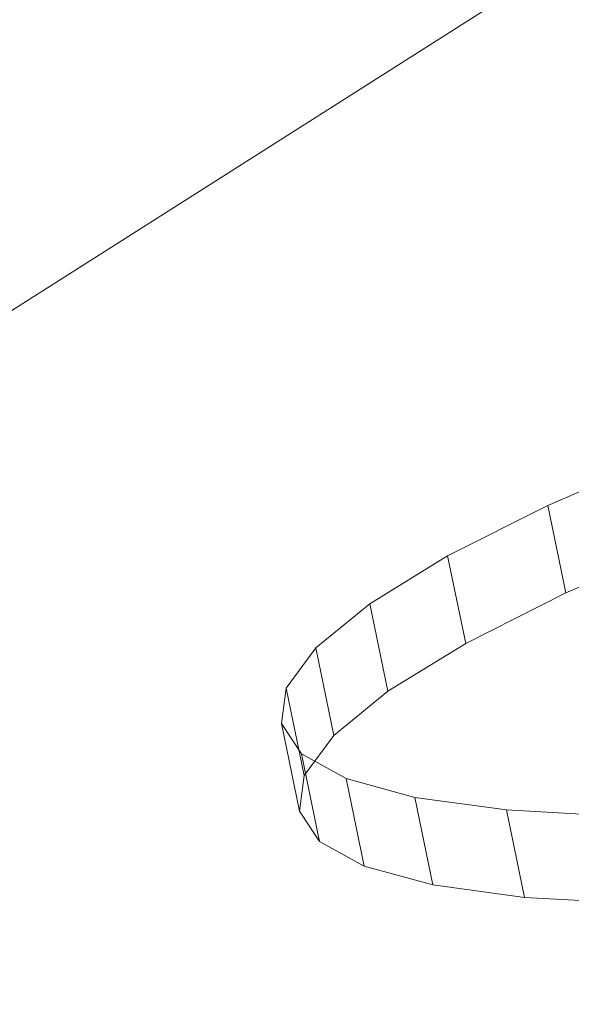
# Model space of a CAD drawing. Units: millimetres. Extents: x -287560 to -281578, y -31843 to -26968.
# Drawn here: x -286202 to -286194, y -29181 to -29167 of the extents above; entities that cross this region are included whole.
import ezdxf

# ---------------------------------------------------------------- set-up
doc = ezdxf.new("R2010")
doc.units = ezdxf.units.MM
doc.linetypes.add('K5LT32824', pattern=[0])
doc.linetypes.add('K5LT32825', pattern=[0])
doc.layers.get('0').update_dxf_attribs({"true_color": 0x5890e1})

# ---------------------------------------------------------------- blocks, each defined once
blk = doc.blocks.new('U2')
at = {"color": 61, "linetype": 'K5LT32824', "lineweight": 18, "true_color": 0xd6e499}
blk.add_line((-286228.667, -29188.105), (-286191.132, -29164.247), dxfattribs=at)
blk = doc.blocks.new('U1')
blk.add_blockref('U2', (0, 0))
blk = doc.blocks.new('U19')
at = {"color": 231, "linetype": 'K5LT32825', "lineweight": 18, "true_color": 0xe499b8}
for p, q in [((-286194.117, -29173.723), (-286192.399, -29172.977)), ((-286195.535, -29174.438), (-286194.117, -29173.723)), ((-286193.861, -29174.961), (-286194.117, -29173.723)), ((-286193.861, -29174.961), (-286192.143, -29174.216)), ((-286196.635, -29175.114), (-286195.535, -29174.438)), ((-286195.279, -29175.677), (-286195.535, -29174.438)), ((-286195.279, -29175.677), (-286193.861, -29174.961)), ((-286197.399, -29175.74), (-286196.635, -29175.114)), ((-286196.378, -29176.353), (-286196.635, -29175.114)), ((-286197.818, -29176.308), (-286197.399, -29175.74)), ((-286197.143, -29176.979), (-286197.399, -29175.74)), ((-286196.378, -29176.353), (-286195.279, -29175.677)), ((-286197.886, -29176.81), (-286197.818, -29176.308)), ((-286197.562, -29177.547), (-286197.818, -29176.308)), ((-286197.143, -29176.979), (-286196.378, -29176.353)), ((-286197.63, -29178.049), (-286197.886, -29176.81)), ((-286197.602, -29177.24), (-286197.886, -29176.81)), ((-286197.562, -29177.547), (-286197.143, -29176.979)), ((-286197.346, -29178.478), (-286197.602, -29177.24)), ((-286196.97, -29177.589), (-286197.602, -29177.24)), ((-286197.63, -29178.049), (-286197.562, -29177.547)), ((-286196.713, -29178.828), (-286196.97, -29177.589)), ((-286195.998, -29177.855), (-286196.97, -29177.589)), ((-286195.742, -29179.094), (-286195.998, -29177.855)), ((-286194.701, -29178.033), (-286195.998, -29177.855)), ((-286197.346, -29178.478), (-286197.63, -29178.049)), ((-286194.445, -29179.272), (-286194.701, -29178.033)), ((-286193.096, -29178.121), (-286194.701, -29178.033)), ((-286196.713, -29178.828), (-286197.346, -29178.478)), ((-286195.742, -29179.094), (-286196.713, -29178.828)), ((-286194.445, -29179.272), (-286195.742, -29179.094)), ((-286192.84, -29179.36), (-286194.445, -29179.272))]:
    blk.add_line(p, q, dxfattribs=at)
blk = doc.blocks.new('U18')
blk.add_blockref('U19', (0, 0))

msp = doc.modelspace()

# ---------------------------------------------------------------- block references
for name in ['U1', 'U18']:
    msp.add_blockref(name, (0, 0))

doc.saveas('drawing.dxf')
